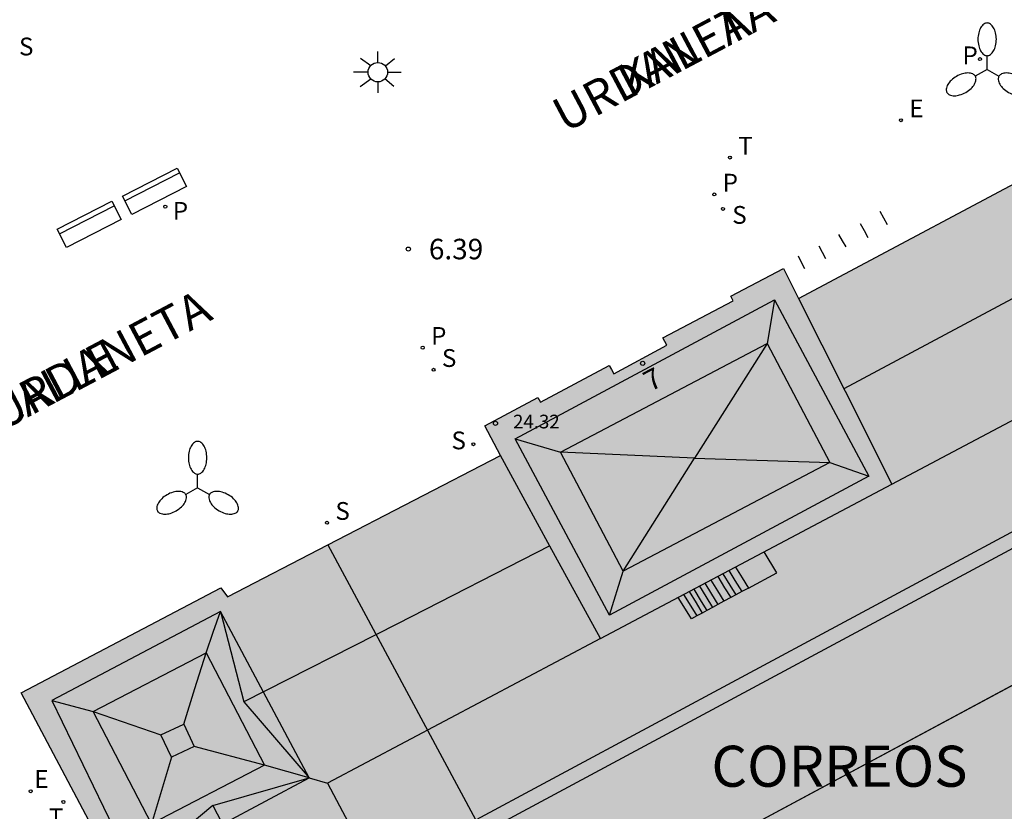
# Model space of a CAD drawing. Units: millimetres. Extents: x 582394 to 582745, y 4796290 to 4796541.
# Drawn here: x 582618 to 582654, y 4796437 to 4796466 of the extents above; entities that cross this region are included whole.
import ezdxf
from ezdxf.enums import TextEntityAlignment as Align

# ---------------------------------------------------------------- set-up
doc = ezdxf.new("R2010")
doc.units = ezdxf.units.MM
for name, color, linetype in [('020204', 9, 'Continuous'), ('020308', 9, 'Continuous'), ('080109', 9, 'Continuous'), ('080110', 9, 'Continuous'), ('080118', 9, 'Continuous'), ('080125', 6, 'Continuous'), ('080131', 9, 'Continuous'), ('080132', 9, 'Continuous'), ('080201', 9, 'Continuous'), ('080202', 9, 'Continuous'), ('080303', 9, 'Continuous'), ('080304', 9, 'Continuous'), ('080306', 9, 'Continuous'), ('080308', 9, 'Continuous'), ('080312', 8, 'Continuous'), ('090118', 9, 'Continuous'), ('090202', 1, 'Continuous'), ('210204', 9, 'Continuous'), ('210205', 4, 'Continuous'), ('210304', 9, 'Continuous'), ('210305', 4, 'Continuous'), ('220207', 9, 'Continuous'), ('220307', 9, 'Continuous'), ('240205', 1, 'Continuous'), ('240305', 1, 'Continuous'), ('250205', 9, 'Continuous'), ('250206', 9, 'Continuous'), ('990501', 21, 'Continuous')]:
    doc.layers.add(name, color=color, linetype=linetype)
doc.layers.add('080111', color=7, linetype='Continuous', lineweight=30)
doc.styles.add('ARIAL', font='ARIAL.TTF', dxfattribs={"height": 1})
doc.styles.add('ARIALI', font='ARIALI.TTF', dxfattribs={"height": 1})
doc.styles.add('ROMANS', font='romans__.ttf', dxfattribs={"height": 1})

# ---------------------------------------------------------------- blocks, each defined once
blk = doc.blocks.new('PUNTO')
blk.add_circle((0, 0), 0.075)
at = {"layer": '080201'}
blk.add_attdef('NPUNTO', (3498717.105, 28778186.831, 141.406), '', height=0.75, dxfattribs=at)
blk = doc.blocks.new('BloquePortal')
blk.add_circle((0, 0), 0.075)
at = {"flags": 5}
blk.add_attdef('INDICE', text='', height=0.75, dxfattribs=at).set_placement((0, 0), align=Align.MIDDLE_CENTER)
blk = doc.blocks.new('COTAPU')
blk.add_circle((0, 0), 0.075)
blk = doc.blocks.new('REGALU')
blk.add_circle((0, 0), 0.055)
blk = doc.blocks.new('SANEA')
blk.add_circle((0, 0), 0.055)
blk = doc.blocks.new('RETEL')
blk.add_circle((0, 0), 0.055)
blk = doc.blocks.new('BANCO')
blk.add_line((1.125, 0.1875), (-1.125, 0.1875))
blk.add_lwpolyline([(1.125, 0.75), (1.125, 0), (-1.125, 0), (-1.125, 0.75)], close=True)
blk = doc.blocks.new('FAROLA')
for p, q in [((0, 0.355), (0, 0.755)), ((-0.63, 0.51), (-0.255, 0.245)), ((0.605, 0.49), (0.276, 0.223)), ((-0.355, 0), (-0.895, 0)), ((0.355, 0), (0.855, 0)), ((-0.65, -0.52), (-0.255, -0.24)), ((0, -0.355), (0, -0.755)), ((0.585, -0.52), (0.256, -0.246))]:
    blk.add_line(p, q)
blk.add_circle((0, 0), 0.355)
blk = doc.blocks.new('PLUVI3')
blk.add_circle((0, 0), 0.055)
blk = doc.blocks.new('FAROLM')
for q in [(0, 0.5), (0.433, -0.25), (-0.433, -0.25)]:
    blk.add_line((0, 0), q)
for points in [[(0, 0.5, 0.159986), (0.117, 0.538, 0.106322), (0.238, 0.675, 0.071006), (0.309, 0.858, 0.057309), (0.337, 1.099, 0.057309), (0.309, 1.339, 0.071006), (0.238, 1.522, 0.106322), (0.117, 1.659, 0.159986), (0, 1.697, 0.159986), (-0.117, 1.659, 0.106322), (-0.238, 1.522, 0.071006), (-0.309, 1.339, 0.057309), (-0.337, 1.099, 0.057309), (-0.309, 0.858, 0.071006), (-0.238, 0.675, 0.106322), (-0.117, 0.538, 0.159986)], [(-0.433, -0.25, 0.159986), (-0.525, -0.168, 0.106322), (-0.704, -0.131, 0.071006), (-0.898, -0.161, 0.057309), (-1.12, -0.258, 0.057309), (-1.315, -0.402, 0.071006), (-1.437, -0.555, 0.106322), (-1.495, -0.728, 0.159986), (-1.47, -0.849, 0.159986), (-1.378, -0.931, 0.106322), (-1.199, -0.967, 0.071006), (-1.005, -0.937, 0.057309), (-0.783, -0.841, 0.057309), (-0.588, -0.697, 0.071006), (-0.466, -0.544, 0.106322), (-0.408, -0.371, 0.159986)], [(0.433, -0.25, 0.159986), (0.408, -0.371, 0.106322), (0.466, -0.544, 0.071006), (0.588, -0.697, 0.057309), (0.783, -0.841, 0.057309), (1.005, -0.937, 0.071006), (1.199, -0.967, 0.106322), (1.378, -0.931, 0.159986), (1.47, -0.849, 0.159986), (1.495, -0.728, 0.106322), (1.437, -0.555, 0.071006), (1.315, -0.402, 0.057309), (1.12, -0.258, 0.057309), (0.898, -0.161, 0.071006), (0.704, -0.131, 0.106322), (0.525, -0.168, 0.159986)]]:
    blk.add_lwpolyline(points, format="xyb", close=True)

msp = doc.modelspace()

# ---------------------------------------------------------------- hatches: boundary and pattern name
at = {"layer": '990501'}
for points in [[(582636.642, 4796432.319), (582628.892, 4796446.743), (582635.199, 4796450.007), (582634.636, 4796451.095), (582636.573, 4796452.126), (582636.661, 4796451.961), (582639.183, 4796453.298), (582639.265, 4796453.145), (582639.348, 4796452.992), (582641.29, 4796454.038), (582641.146, 4796454.306), (582643.717, 4796455.66), (582643.625, 4796455.834), (582645.558, 4796456.838), (582646.106, 4796455.75), (582656.084, 4796461.066), (582655.911, 4796461.391), (582663.145, 4796465.245), (582666.876, 4796458.186), (582666.803, 4796458.149), (582670.373, 4796451.297), (582670.239, 4796451.226), (582670.105, 4796451.156), (582670.457, 4796450.487)], [(582636.642, 4796432.319), (582670.457, 4796450.487), (582670.956, 4796449.537), (582671.203, 4796449.667), (582674.886, 4796442.849), (582674.979, 4796442.891), (582677.894, 4796437.497), (582676.996, 4796434.539), (582671.54, 4796431.667), (582671.504, 4796431.738), (582666.528, 4796429.099), (582661.552, 4796426.46), (582661.577, 4796426.415), (582661.601, 4796426.369), (582650.713, 4796420.636), (582650.667, 4796420.719), (582644.587, 4796417.536)], [(582636.642, 4796432.319), (582644.587, 4796417.536), (582640.688, 4796415.495), (582640.718, 4796415.44), (582640.747, 4796415.384), (582638.778, 4796414.336), (582638.624, 4796414.576), (582637.066, 4796413.775), (582637.135, 4796413.643), (582637.204, 4796413.511), (582635.266, 4796412.495), (582632.376, 4796413.431), (582629.496, 4796418.895), (582629.537, 4796418.99), (582621.5, 4796434.245), (582621.432, 4796434.237), (582617.673, 4796441.324), (582624.979, 4796445.162), (582625.219, 4796444.841), (582628.892, 4796446.743)]]:
    msp.add_hatch(color=256, dxfattribs=at).paths.add_polyline_path(points)

# ---------------------------------------------------------------- linework, layer by layer
at = {"layer": '080109'}
for points in [[(582658.969, 4796458.442, 25.59), (582653.397, 4796455.459, 25.624), (582647.765, 4796452.443, 25.658)], [(582635.734, 4796450.611, 25.898), (582645.223, 4796455.699, 25.894)], [(582645.223, 4796455.699, 25.886), (582644.951, 4796454.107, 29.858)], [(582645.223, 4796455.699, 25.894), (582648.677, 4796449.255, 25.894)], [(582637.394, 4796450.131, 29.81), (582644.951, 4796454.107, 29.81)], [(582644.951, 4796454.107, 29.858), (582642.293, 4796449.903, 31.278)], [(582644.951, 4796454.107, 29.81), (582647.245, 4796449.747, 29.806)], [(582635.734, 4796450.611, 25.978), (582636.564, 4796450.371, 27.808), (582637.394, 4796450.131, 29.638)], [(582639.188, 4796444.167, 25.898), (582635.734, 4796450.611, 25.898)], [(582642.293, 4796449.903, 31.122), (582639.844, 4796450.017, 30.504), (582637.394, 4796450.131, 29.886)], [(582639.687, 4796445.771, 29.806), (582637.394, 4796450.131, 29.81)], [(582639.687, 4796445.771, 29.958), (582642.293, 4796449.903, 31.314)], [(582647.245, 4796449.747, 29.806), (582639.687, 4796445.771, 29.806)], [(582642.293, 4796449.903, 31.278), (582647.245, 4796449.747, 29.754)], [(582647.245, 4796449.747, 29.754), (582648.677, 4796449.255, 25.73)], [(582648.677, 4796449.255, 25.894), (582639.188, 4796444.167, 25.898)], [(582637.008, 4796446.698, 25.662), (582631.432, 4796443.853, 25.65), (582625.822, 4796440.992, 25.638)], [(582639.188, 4796444.167, 25.878), (582639.687, 4796445.771, 29.958)], [(582624.436, 4796442.79, 26.554), (582624.697, 4796443.543, 24.844), (582624.958, 4796444.296, 23.134), (582625.822, 4796440.992, 25.494)], [(582639.881, 4796434.059, 14.923), (582656.773, 4796443.135, 14.927)], [(582620.306, 4796440.644, 26.674), (582624.436, 4796442.79, 26.65)], [(582623.619, 4796440.183, 27.786), (582624.027, 4796441.486, 27.27), (582624.436, 4796442.79, 26.754)], [(582624.436, 4796442.79, 26.65), (582626.57, 4796438.684, 26.65)], [(582618.794, 4796441.04, 23.49), (582620.306, 4796440.644, 26.734)], [(582625.822, 4796440.992, 25.494), (582628.202, 4796438.212, 23.278)], [(582620.306, 4796440.644, 26.734), (582622.786, 4796439.788, 27.79)], [(582622.44, 4796436.538, 26.674), (582620.306, 4796440.644, 26.674)], [(582622.786, 4796439.788, 27.774), (582623.619, 4796440.183, 27.774)], [(582623.619, 4796440.183, 27.774), (582624.006, 4796439.368, 27.774)], [(582623.173, 4796438.973, 27.774), (582622.786, 4796439.788, 27.774)], [(582624.006, 4796439.368, 27.774), (582623.173, 4796438.973, 27.774)], [(582626.57, 4796438.684, 26.634), (582624.006, 4796439.368, 27.798)], [(582623.173, 4796438.973, 27.798), (582622.44, 4796436.538, 26.63)], [(582626.57, 4796438.684, 26.65), (582622.44, 4796436.538, 26.674)], [(582628.202, 4796438.212, 23.262), (582626.57, 4796438.684, 26.634)], [(582624.686, 4796437.204, 25.634), (582628.202, 4796438.212, 23.298)], [(582628.202, 4796438.212, 23.298), (582628.882, 4796438.024, 22.914)], [(582624.686, 4796437.204, 25.634), (582621.814, 4796434.804, 23.41), (582622.44, 4796436.538, 26.63)], [(582624.686, 4796437.204, 25.646), (582635.065, 4796417.248, 25.682)]]:
    msp.add_polyline3d(points, dxfattribs=at)
at = {"layer": '080110'}
for points in [[(582646.106, 4796455.75, 25.618), (582647.81, 4796452.353, 25.633), (582649.513, 4796448.954, 25.648)], [(582649.513, 4796448.954, 22.74), (582659.593, 4796454.294, 22.73), (582667.537, 4796439.331, 22.794), (582650.414, 4796430.121, 22.765)], [(582638.859, 4796443.31, 25.888), (582637.013, 4796446.689, 25.122), (582635.199, 4796450.007, 24.37)], [(582638.859, 4796443.31, 25.888), (582649.513, 4796448.954, 22.74)], [(582638.859, 4796443.31, 25.888), (582628.882, 4796438.024, 22.758), (582636.905, 4796422.856, 22.742), (582647.137, 4796428.359, 22.76)]]:
    msp.add_polyline3d(points, dxfattribs=at)
for points in [[(582657.753, 4796448.664, 22.566), (582661.969, 4796440.819, 22.602), (582638.773, 4796428.355, 22.614), (582634.557, 4796436.2, 22.578)], [(582624.958, 4796444.296, 23.242), (582618.794, 4796441.04, 23.494), (582621.814, 4796434.804, 23.294), (582628.202, 4796438.212, 23.234)]]:
    msp.add_polyline3d(points, close=True, dxfattribs=at)
at = {"layer": '080111'}
for points in [[(582639.183, 4796453.298, 6.434), (582639.265, 4796453.145, 6.432), (582639.348, 4796452.992, 6.431), (582641.29, 4796454.038, 6.426), (582641.146, 4796454.306, 6.428), (582643.717, 4796455.66, 6.421), (582643.625, 4796455.834, 6.413), (582645.558, 4796456.838, 6.339), (582646.106, 4796455.75, 6.33), (582656.084, 4796461.066, 6.272), (582655.911, 4796461.391, 6.272), (582663.145, 4796465.245, 6.214), (582666.876, 4796458.186, 6.069), (582666.803, 4796458.149, 6.068), (582670.373, 4796451.297, 6.005), (582670.239, 4796451.226, 6.006), (582670.105, 4796451.156, 6.008), (582670.457, 4796450.487, 5.999)], [(582628.892, 4796446.743, 6.475), (582635.199, 4796450.007, 6.47), (582634.636, 4796451.095, 6.417), (582636.573, 4796452.126, 6.444), (582636.661, 4796451.961, 6.455), (582639.183, 4796453.298, 6.434)], [(582644.587, 4796417.536, 6.145), (582640.688, 4796415.495, 6.199), (582640.718, 4796415.44, 6.191), (582640.747, 4796415.384, 6.191), (582638.778, 4796414.336, 6.211), (582638.624, 4796414.576, 6.219), (582637.066, 4796413.775, 6.248), (582637.135, 4796413.643, 6.223), (582637.204, 4796413.511, 6.223), (582635.266, 4796412.495, 6.273), (582632.376, 4796413.431, 6.274), (582629.496, 4796418.895, 6.326), (582629.537, 4796418.99, 6.332), (582621.5, 4796434.245, 6.499), (582621.432, 4796434.237, 6.502), (582617.673, 4796441.324, 6.522), (582624.979, 4796445.162, 6.479), (582625.219, 4796444.841, 6.478), (582628.892, 4796446.743, 6.475)]]:
    msp.add_polyline3d(points, dxfattribs=at)
at = {"layer": '080118', "flags": 128}
for points in [[(582636.642, 4796432.319), (582670.457, 4796450.487)], [(582628.892, 4796446.743), (582636.642, 4796432.319)]]:
    msp.add_lwpolyline(points, dxfattribs=at)
at = {"layer": '080125'}
msp.add_polyline3d([(582633.826, 4796436.42, 22.576), (582657.973, 4796449.395, 22.564), (582662.7, 4796440.599, 22.604), (582638.553, 4796427.624, 22.616), (582633.826, 4796436.42, 22.576)], dxfattribs=at)
at = {"layer": '080131'}
for points in [[(582644.269, 4796445.157, 22.864), (582645.309, 4796445.719, 23.414), (582644.846, 4796446.482, 23.414)], [(582643.798, 4796445.926, 23.49), (582644.037, 4796445.535, 23.49), (582644.269, 4796445.157, 23.49)], [(582644.029, 4796445.027, 22.737), (582643.806, 4796444.907, 22.619)], [(582644.269, 4796445.157, 22.864), (582644.029, 4796445.027, 22.737)], [(582642.379, 4796444.135, 21.864), (582642.184, 4796444.03, 21.761), (582641.965, 4796444.387, 21.842), (582641.702, 4796444.816, 21.842)], [(582643.376, 4796444.674, 22.392), (582643.15, 4796444.552, 22.272)], [(582643.623, 4796444.808, 22.523), (582643.376, 4796444.674, 22.392)], [(582643.806, 4796444.907, 22.619), (582643.623, 4796444.808, 22.523)], [(582642.578, 4796444.243, 21.97), (582642.379, 4796444.135, 21.864)], [(582642.75, 4796444.336, 22.061), (582642.578, 4796444.243, 21.97)], [(582642.957, 4796444.448, 22.17), (582642.75, 4796444.336, 22.061)], [(582643.15, 4796444.552, 22.272), (582642.957, 4796444.448, 22.17)]]:
    msp.add_polyline3d(points, dxfattribs=at)
at = {"layer": '080132'}
for points in [[(582643.333, 4796445.68, 23.118), (582643.585, 4796445.267, 23.118), (582643.806, 4796444.907, 23.118)], [(582643.557, 4796445.799, 23.302), (582643.779, 4796445.435, 23.302), (582644.029, 4796445.027, 23.302)], [(582642.673, 4796445.33, 22.53), (582642.917, 4796444.931, 22.53), (582643.15, 4796444.552, 22.53)], [(582642.901, 4796445.451, 22.718), (582643.141, 4796445.059, 22.718), (582643.376, 4796444.674, 22.718)], [(582643.149, 4796445.583, 22.922), (582643.401, 4796445.171, 22.922), (582643.623, 4796444.808, 22.922)], [(582642.099, 4796445.026, 22.082), (582642.353, 4796444.611, 22.082), (582642.578, 4796444.243, 22.082)], [(582642.272, 4796445.118, 22.23), (582642.545, 4796444.671, 22.23), (582642.75, 4796444.336, 22.23)], [(582642.48, 4796445.228, 22.354), (582642.713, 4796444.847, 22.354), (582642.957, 4796444.448, 22.354)], [(582641.899, 4796444.92, 21.986), (582642.161, 4796444.491, 21.986), (582642.379, 4796444.135, 21.986)]]:
    msp.add_polyline3d(points, dxfattribs=at)
at = {"layer": '090118'}
for points in [[(582649.351, 4796458.447, 6.32), (582649.218, 4796458.687, 6.312), (582649.085, 4796458.926, 6.305)], [(582648.358, 4796458.488, 6.317), (582648.499, 4796458.233, 6.314), (582648.64, 4796457.978, 6.312)], [(582647.848, 4796457.631, 6.329), (582647.712, 4796457.861, 6.327), (582647.575, 4796458.09, 6.325)], [(582646.84, 4796457.669, 6.325), (582646.964, 4796457.442, 6.328), (582647.088, 4796457.215, 6.331)], [(582646.33, 4796456.835, 6.331), (582646.213, 4796457.067, 6.328), (582646.096, 4796457.299, 6.325)]]:
    msp.add_polyline3d(points, dxfattribs=at)

# ---------------------------------------------------------------- block references
at = {"layer": '020204', "rotation": 359.9987685839998}
msp.add_blockref('COTAPU', (582631.834, 4796457.555, 6.388), dxfattribs=at)
at = {"layer": '080201', "rotation": 359.9987685839998}
msp.add_blockref('PUNTO', (582635.019, 4796451.183, 24.315), dxfattribs=at)
msp.add_blockref('PUNTO', (582635.019, 4796451.183, 24.315), dxfattribs=at)
msp.add_blockref('PUNTO', (582635.019, 4796451.183, 24.315), dxfattribs=at)
msp.add_blockref('PUNTO', (582635.019, 4796451.183, 24.315), dxfattribs=at)
msp.add_blockref('PUNTO', (582635.019, 4796451.183, 24.315), dxfattribs=at)
msp.add_blockref('PUNTO', (582635.019, 4796451.183, 24.315), dxfattribs=at)
msp.add_blockref('PUNTO', (582635.019, 4796451.183, 24.315), dxfattribs=at)
msp.add_blockref('PUNTO', (582635.019, 4796451.183, 24.315), dxfattribs=at)
msp.add_blockref('PUNTO', (582635.019, 4796451.183, 24.315), dxfattribs=at)
msp.add_blockref('PUNTO', (582635.019, 4796451.183, 24.315), dxfattribs=at)
msp.add_blockref('PUNTO', (582635.019, 4796451.183, 24.315), dxfattribs=at)
msp.add_blockref('PUNTO', (582635.019, 4796451.183, 24.315), dxfattribs=at)
msp.add_blockref('PUNTO', (582635.019, 4796451.183, 24.315), dxfattribs=at)
msp.add_blockref('PUNTO', (582635.019, 4796451.183, 24.315), dxfattribs=at)
msp.add_blockref('PUNTO', (582635.019, 4796451.183, 24.315), dxfattribs=at)
msp.add_blockref('PUNTO', (582635.019, 4796451.183, 24.315), dxfattribs=at)
msp.add_blockref('PUNTO', (582635.019, 4796451.183, 24.315), dxfattribs=at)
msp.add_blockref('PUNTO', (582635.019, 4796451.183, 24.315), dxfattribs=at)
msp.add_blockref('PUNTO', (582635.019, 4796451.183, 24.315), dxfattribs=at)
msp.add_blockref('PUNTO', (582635.019, 4796451.183, 24.315), dxfattribs=at)
msp.add_blockref('PUNTO', (582635.019, 4796451.183, 24.315), dxfattribs=at)
msp.add_blockref('PUNTO', (582635.019, 4796451.183, 24.315), dxfattribs=at)
msp.add_blockref('PUNTO', (582635.019, 4796451.183, 24.315), dxfattribs=at)
msp.add_blockref('PUNTO', (582635.019, 4796451.183, 24.315), dxfattribs=at)
msp.add_blockref('PUNTO', (582635.019, 4796451.183, 24.315), dxfattribs=at)
msp.add_blockref('PUNTO', (582635.019, 4796451.183, 24.315), dxfattribs=at)
msp.add_blockref('PUNTO', (582635.019, 4796451.183, 24.315), dxfattribs=at)
msp.add_blockref('PUNTO', (582635.019, 4796451.183, 24.315), dxfattribs=at)
msp.add_blockref('PUNTO', (582635.019, 4796451.183, 24.315), dxfattribs=at)
msp.add_blockref('PUNTO', (582635.019, 4796451.183, 24.315), dxfattribs=at)
msp.add_blockref('PUNTO', (582635.019, 4796451.183, 24.315), dxfattribs=at)
msp.add_blockref('PUNTO', (582635.019, 4796451.183, 24.315), dxfattribs=at)
msp.add_blockref('PUNTO', (582635.019, 4796451.183, 24.315), dxfattribs=at)
msp.add_blockref('PUNTO', (582635.019, 4796451.183, 24.315), dxfattribs=at)
msp.add_blockref('PUNTO', (582635.019, 4796451.183, 24.315), dxfattribs=at)
msp.add_blockref('PUNTO', (582635.019, 4796451.183, 24.315), dxfattribs=at)
msp.add_blockref('PUNTO', (582635.019, 4796451.183, 24.315), dxfattribs=at)
msp.add_blockref('PUNTO', (582635.019, 4796451.183, 24.315), dxfattribs=at)
msp.add_blockref('PUNTO', (582635.019, 4796451.183, 24.315), dxfattribs=at)
msp.add_blockref('PUNTO', (582635.019, 4796451.183, 24.315), dxfattribs=at)
msp.add_blockref('PUNTO', (582635.019, 4796451.183, 24.315), dxfattribs=at)
msp.add_blockref('PUNTO', (582635.019, 4796451.183, 24.315), dxfattribs=at)
msp.add_blockref('PUNTO', (582635.019, 4796451.183, 24.315), dxfattribs=at)
msp.add_blockref('PUNTO', (582635.019, 4796451.183, 24.315), dxfattribs=at)
msp.add_blockref('PUNTO', (582635.019, 4796451.183, 24.315), dxfattribs=at)
msp.add_blockref('PUNTO', (582635.019, 4796451.183, 24.315), dxfattribs=at)
msp.add_blockref('PUNTO', (582635.019, 4796451.183, 24.315), dxfattribs=at)
msp.add_blockref('PUNTO', (582635.019, 4796451.183, 24.315), dxfattribs=at)
msp.add_blockref('PUNTO', (582635.019, 4796451.183, 24.315), dxfattribs=at)
msp.add_blockref('PUNTO', (582635.019, 4796451.183, 24.315), dxfattribs=at)
msp.add_blockref('PUNTO', (582635.019, 4796451.183, 24.315), dxfattribs=at)
msp.add_blockref('PUNTO', (582635.019, 4796451.183, 24.315), dxfattribs=at)
msp.add_blockref('PUNTO', (582635.019, 4796451.183, 24.315), dxfattribs=at)
msp.add_blockref('PUNTO', (582635.019, 4796451.183, 24.315), dxfattribs=at)
msp.add_blockref('PUNTO', (582635.019, 4796451.183, 24.315), dxfattribs=at)
msp.add_blockref('PUNTO', (582635.019, 4796451.183, 24.315), dxfattribs=at)
msp.add_blockref('PUNTO', (582635.019, 4796451.183, 24.315), dxfattribs=at)
msp.add_blockref('PUNTO', (582635.019, 4796451.183, 24.315), dxfattribs=at)
msp.add_blockref('PUNTO', (582635.019, 4796451.183, 24.315), dxfattribs=at)
msp.add_blockref('PUNTO', (582635.019, 4796451.183, 24.315), dxfattribs=at)
msp.add_blockref('PUNTO', (582635.019, 4796451.183, 24.315), dxfattribs=at)
msp.add_blockref('PUNTO', (582635.019, 4796451.183, 24.315), dxfattribs=at)
msp.add_blockref('PUNTO', (582635.019, 4796451.183, 24.315), dxfattribs=at)
msp.add_blockref('PUNTO', (582635.019, 4796451.183, 24.315), dxfattribs=at)
msp.add_blockref('PUNTO', (582635.019, 4796451.183, 24.315), dxfattribs=at)
msp.add_blockref('PUNTO', (582635.019, 4796451.183, 24.315), dxfattribs=at)
msp.add_blockref('PUNTO', (582635.019, 4796451.183, 24.315), dxfattribs=at)
msp.add_blockref('PUNTO', (582635.019, 4796451.183, 24.315), dxfattribs=at)
msp.add_blockref('PUNTO', (582635.019, 4796451.183, 24.315), dxfattribs=at)
msp.add_blockref('PUNTO', (582635.019, 4796451.183, 24.315), dxfattribs=at)
msp.add_blockref('PUNTO', (582635.019, 4796451.183, 24.315), dxfattribs=at)
msp.add_blockref('PUNTO', (582635.019, 4796451.183, 24.315), dxfattribs=at)
msp.add_blockref('PUNTO', (582635.019, 4796451.183, 24.315), dxfattribs=at)
msp.add_blockref('PUNTO', (582635.019, 4796451.183, 24.315), dxfattribs=at)
msp.add_blockref('PUNTO', (582635.019, 4796451.183, 24.315), dxfattribs=at)
msp.add_blockref('PUNTO', (582635.019, 4796451.183, 24.315), dxfattribs=at)
msp.add_blockref('PUNTO', (582635.019, 4796451.183, 24.315), dxfattribs=at)
msp.add_blockref('PUNTO', (582635.019, 4796451.183, 24.315), dxfattribs=at)
msp.add_blockref('PUNTO', (582635.019, 4796451.183, 24.315), dxfattribs=at)
msp.add_blockref('PUNTO', (582635.019, 4796451.183, 24.315), dxfattribs=at)
msp.add_blockref('PUNTO', (582635.019, 4796451.183, 24.315), dxfattribs=at)
msp.add_blockref('PUNTO', (582635.019, 4796451.183, 24.315), dxfattribs=at)
msp.add_blockref('PUNTO', (582635.019, 4796451.183, 24.315), dxfattribs=at)
msp.add_blockref('PUNTO', (582635.019, 4796451.183, 24.315), dxfattribs=at)
msp.add_blockref('PUNTO', (582635.019, 4796451.183, 24.315), dxfattribs=at)
msp.add_blockref('PUNTO', (582635.019, 4796451.183, 24.315), dxfattribs=at)
msp.add_blockref('PUNTO', (582635.019, 4796451.183, 24.315), dxfattribs=at)
msp.add_blockref('PUNTO', (582635.019, 4796451.183, 24.315), dxfattribs=at)
msp.add_blockref('PUNTO', (582635.019, 4796451.183, 24.315), dxfattribs=at)
msp.add_blockref('PUNTO', (582635.019, 4796451.183, 24.315), dxfattribs=at)
msp.add_blockref('PUNTO', (582635.019, 4796451.183, 24.315), dxfattribs=at)
msp.add_blockref('PUNTO', (582635.019, 4796451.183, 24.315), dxfattribs=at)
msp.add_blockref('PUNTO', (582635.019, 4796451.183, 24.315), dxfattribs=at)
msp.add_blockref('PUNTO', (582635.019, 4796451.183, 24.315), dxfattribs=at)
msp.add_blockref('PUNTO', (582635.019, 4796451.183, 24.315), dxfattribs=at)
msp.add_blockref('PUNTO', (582635.019, 4796451.183, 24.315), dxfattribs=at)
msp.add_blockref('PUNTO', (582635.019, 4796451.183, 24.315), dxfattribs=at)
msp.add_blockref('PUNTO', (582635.019, 4796451.183, 24.315), dxfattribs=at)
msp.add_blockref('PUNTO', (582635.019, 4796451.183, 24.315), dxfattribs=at)
msp.add_blockref('PUNTO', (582635.019, 4796451.183, 24.315), dxfattribs=at)
msp.add_blockref('PUNTO', (582635.019, 4796451.183, 24.315), dxfattribs=at)
msp.add_blockref('PUNTO', (582635.019, 4796451.183, 24.315), dxfattribs=at)
msp.add_blockref('PUNTO', (582635.019, 4796451.183, 24.315), dxfattribs=at)
msp.add_blockref('PUNTO', (582635.019, 4796451.183, 24.315), dxfattribs=at)
msp.add_blockref('PUNTO', (582635.019, 4796451.183, 24.315), dxfattribs=at)
msp.add_blockref('PUNTO', (582635.019, 4796451.183, 24.315), dxfattribs=at)
msp.add_blockref('PUNTO', (582635.019, 4796451.183, 24.315), dxfattribs=at)
msp.add_blockref('PUNTO', (582635.019, 4796451.183, 24.315), dxfattribs=at)
msp.add_blockref('PUNTO', (582635.019, 4796451.183, 24.315), dxfattribs=at)
msp.add_blockref('PUNTO', (582635.019, 4796451.183, 24.315), dxfattribs=at)
msp.add_blockref('PUNTO', (582635.019, 4796451.183, 24.315), dxfattribs=at)
msp.add_blockref('PUNTO', (582635.019, 4796451.183, 24.315), dxfattribs=at)
msp.add_blockref('PUNTO', (582635.019, 4796451.183, 24.315), dxfattribs=at)
msp.add_blockref('PUNTO', (582635.019, 4796451.183, 24.315), dxfattribs=at)
msp.add_blockref('PUNTO', (582635.019, 4796451.183, 24.315), dxfattribs=at)
msp.add_blockref('PUNTO', (582635.019, 4796451.183, 24.315), dxfattribs=at)
msp.add_blockref('PUNTO', (582635.019, 4796451.183, 24.315), dxfattribs=at)
msp.add_blockref('PUNTO', (582635.019, 4796451.183, 24.315), dxfattribs=at)
msp.add_blockref('PUNTO', (582635.019, 4796451.183, 24.315), dxfattribs=at)
msp.add_blockref('PUNTO', (582635.019, 4796451.183, 24.315), dxfattribs=at)
msp.add_blockref('PUNTO', (582635.019, 4796451.183, 24.315), dxfattribs=at)
msp.add_blockref('PUNTO', (582635.019, 4796451.183, 24.315), dxfattribs=at)
msp.add_blockref('PUNTO', (582635.019, 4796451.183, 24.315), dxfattribs=at)
msp.add_blockref('PUNTO', (582635.019, 4796451.183, 24.315), dxfattribs=at)
msp.add_blockref('PUNTO', (582635.019, 4796451.183, 24.315), dxfattribs=at)
msp.add_blockref('PUNTO', (582635.019, 4796451.183, 24.315), dxfattribs=at)
msp.add_blockref('PUNTO', (582635.019, 4796451.183, 24.315), dxfattribs=at)
msp.add_blockref('PUNTO', (582635.019, 4796451.183, 24.315), dxfattribs=at)
at = {"layer": '080202', "rotation": 359.9987685839998}
msp.add_blockref('BloquePortal', (582640.404, 4796453.377), dxfattribs=at)
at = {"layer": '090202', "rotation": 207.1324685570668}
for p in [(582622.378, 4796459.998), (582619.99, 4796458.791)]:
    msp.add_blockref('BANCO', p, dxfattribs=at)
at = {"layer": '210204', "rotation": 359.9987685839998}
for p in [(582643.339, 4796459.025, 6.305), (582632.755, 4796453.139, 6.359), (582634.213, 4796450.419, 6.404), (582628.859, 4796447.545, 6.449)]:
    msp.add_blockref('SANEA', p, dxfattribs=at)
at = {"layer": '210205', "rotation": 359.9987685839998}
for p in [(582652.737, 4796464.502, 6.219), (582643.023, 4796459.552, 6.295), (582622.946, 4796459.107, 6.375), (582632.358, 4796453.947, 6.344)]:
    msp.add_blockref('PLUVI3', p, dxfattribs=at)
at = {"layer": '220207', "rotation": 359.9987685839998}
for p in [(582649.846, 4796462.268, 6.261), (582618.024, 4796437.725, 6.523)]:
    msp.add_blockref('REGALU', p, dxfattribs=at)
at = {"layer": '240205', "rotation": 359.9987685839998}
for p in [(582643.592, 4796460.901, 6.298), (582619.222, 4796437.333, 6.507)]:
    msp.add_blockref('RETEL', p, dxfattribs=at)
at = {"layer": '250205', "rotation": 359.9987685839998}
for p in [(582653, 4796464.127, 6.233), (582624.128, 4796448.825, 6.416)]:
    msp.add_blockref('FAROLM', p, dxfattribs=at)
at = {"layer": '250206', "rotation": 359.9987685839998}
msp.add_blockref('FAROLA', (582630.718, 4796464.024, 6.362), dxfattribs=at)

# ---------------------------------------------------------------- texts
at = {"layer": '020308', "style": 'ARIAL'}
msp.add_text('6.39', height=0.75, rotation=359.9988, dxfattribs=at).set_placement((582632.584, 4796457.18, 6.388))
at = {"layer": '080303', "style": 'ARIAL'}
msp.add_text('24.32', height=0.5, rotation=359.9988, dxfattribs=at).set_placement((582635.664, 4796450.997, 24.314))
at = {"layer": '080304', "style": 'ARIALI'}
msp.add_text('CORREOS', height=1.5, rotation=359.9988, dxfattribs=at).set_placement((582642.917, 4796437.89))
at = {"layer": '080306', "style": 'ARIALI'}
msp.add_text('URDANETA                                             KALEA', height=1.24996, rotation=27.8988, dxfattribs=at).set_placement((582616.948, 4796450.883))
at = {"layer": '080308', "style": 'ARIALI'}
msp.add_text('7', height=0.75, rotation=27.7388, dxfattribs=at).set_placement((582640.688, 4796452.33))
at = {"layer": '080312', "style": 'ARIALI'}
msp.add_text('CALLE                                                URDANETA', height=1.24996, rotation=27.8988, dxfattribs=at).set_placement((582616.948, 4796450.883))
at = {"layer": '210304', "style": 'ROMANS'}
for p in [(582617.595, 4796464.638, 6.68), (582643.678, 4796458.479, 6.305), (582633.061, 4796453.245, 6.359), (582633.41, 4796450.232, 6.404), (582629.165, 4796447.651, 6.449)]:
    msp.add_text('S', height=0.65, rotation=359.9988, dxfattribs=at).set_placement(p)
at = {"layer": '210305', "style": 'ROMANS'}
for p in [(582652.097, 4796464.315, 6.219), (582643.329, 4796459.658, 6.295), (582623.219, 4796458.627, 6.375), (582632.664, 4796454.053, 6.344)]:
    msp.add_text('P', height=0.65, rotation=359.9988, dxfattribs=at).set_placement(p)
at = {"layer": '220307', "style": 'ROMANS'}
for p in [(582650.152, 4796462.374, 6.261), (582618.155, 4796437.847, 6.523)]:
    msp.add_text('E', height=0.65, rotation=359.9988, dxfattribs=at).set_placement(p)
at = {"layer": '240305', "style": 'ROMANS'}
for p in [(582643.898, 4796461.007, 6.298), (582618.684, 4796436.451, 6.507)]:
    msp.add_text('T', height=0.65, rotation=359.9988, dxfattribs=at).set_placement(p)

doc.saveas('drawing.dxf')
